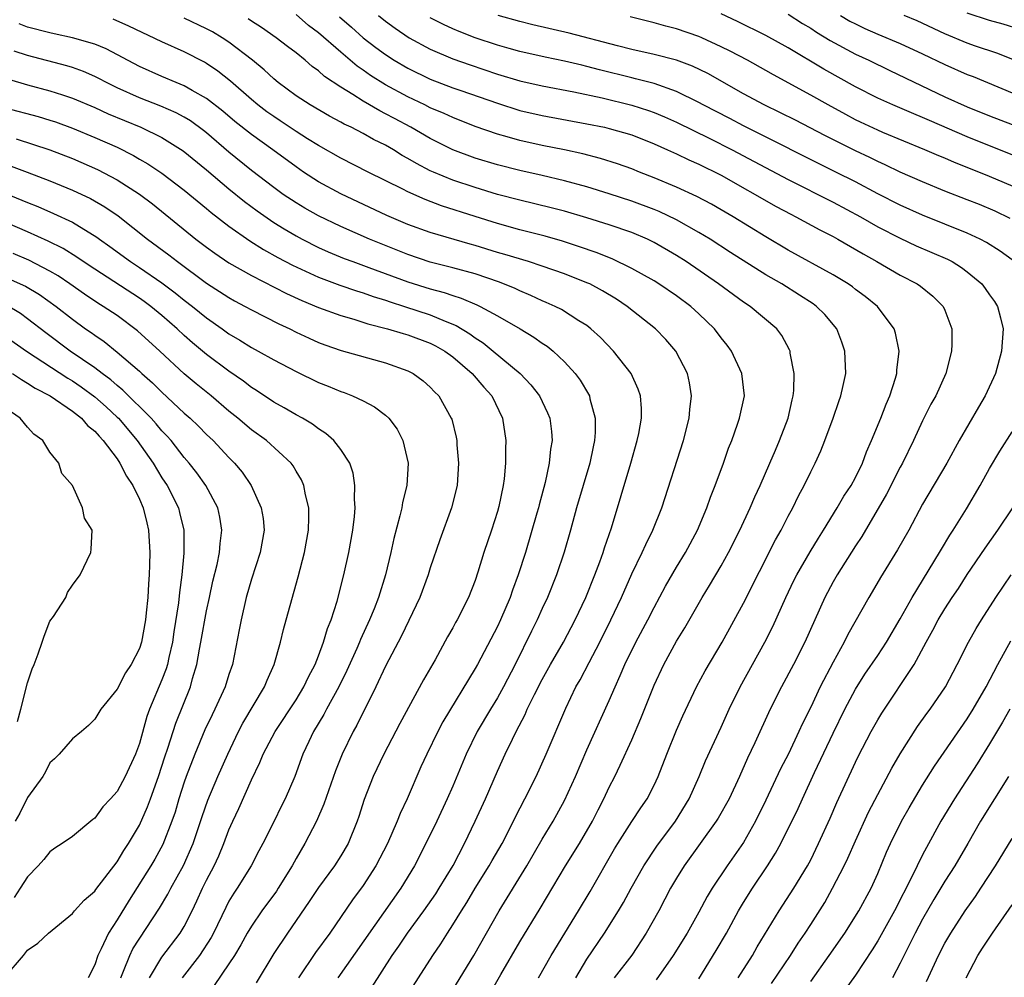
# Model space of a CAD drawing. Units: inches. Extents: x 2628000 to 2631000, y 1446000 to 1449000.
# Drawn here: x 2629086 to 2629174, y 1446387 to 1446473 of the extents above; entities that cross this region are included whole.
import ezdxf

# ---------------------------------------------------------------- set-up
doc = ezdxf.new("R2010")
doc.units = ezdxf.units.IN
doc.header["$MEASUREMENT"] = 0
doc.layers.add('LD26281446_2ft', color=215, linetype='Continuous')

msp = doc.modelspace()

# ---------------------------------------------------------------- linework, layer by layer
at = {"layer": 'LD26281446_2ft'}
for points, elevation in [([(2629135.993, 1446387), (2629137, 1446388.662), (2629138.566, 1446391), (2629139.822, 1446393), (2629140.261, 1446393.739), (2629140.948, 1446395), (2629142.08, 1446397), (2629143.244, 1446398.756), (2629144.915, 1446401), (2629146.137, 1446403), (2629147.038, 1446405), (2629147.606, 1446406.393), (2629149, 1446409.384), (2629149.724, 1446411), (2629150.712, 1446413), (2629152.9, 1446417), (2629153.607, 1446418.393), (2629154.794, 1446421), (2629155.501, 1446422.499), (2629155.755, 1446423), (2629156.943, 1446425.057), (2629157.699, 1446426.301), (2629158.146, 1446427), (2629159.377, 1446429), (2629159.967, 1446430.033), (2629160.61, 1446431), (2629161, 1446431.717), (2629161.634, 1446433), (2629161.993, 1446434.007), (2629162.44, 1446435), (2629163.259, 1446437), (2629163.74, 1446438.26), (2629164.068, 1446439), (2629164.587, 1446440.587), (2629164.698, 1446441), (2629164.702, 1446441.298), (2629164.912, 1446443), (2629164.594, 1446444.594), (2629164.46, 1446445), (2629162.978, 1446447), (2629161.877, 1446447.877), (2629161, 1446448.519), (2629160.733, 1446448.733), (2629160.343, 1446449), (2629159, 1446449.804), (2629155, 1446452.033), (2629153, 1446453.22), (2629150.076, 1446455), (2629149, 1446455.635), (2629148.134, 1446456.134), (2629146.828, 1446456.828), (2629145, 1446457.659), (2629143, 1446458.499), (2629141.69, 1446459), (2629141, 1446459.282), (2629139.736, 1446459.736), (2629138.213, 1446460.213), (2629136.618, 1446460.618), (2629134.98, 1446460.98), (2629133, 1446461.381), (2629131, 1446461.808), (2629129.857, 1446462.143), (2629129, 1446462.375), (2629127, 1446463.086), (2629125, 1446463.865), (2629124.226, 1446464.226), (2629123, 1446464.748), (2629122.509, 1446465), (2629121, 1446465.725), (2629119, 1446466.805), (2629117.645, 1446467.645), (2629117, 1446468.111), (2629116.465, 1446468.465), (2629115, 1446469.704), (2629113, 1446471.437), (2629112.113, 1446472.113), (2629111, 1446473.081)], 9960), ([(2629175, 1446460.543), (2629173, 1446461.338), (2629171, 1446462.147), (2629167.612, 1446463.611), (2629167, 1446463.892), (2629166.209, 1446464.21), (2629164.344, 1446465), (2629163, 1446465.597), (2629161, 1446466.624), (2629158.191, 1446468.191), (2629155, 1446470.095), (2629153, 1446471.215), (2629150.462, 1446472.462), (2629149, 1446473.142)], 9948), ([(2629155, 1446473.103), (2629156.283, 1446472.283), (2629157, 1446471.851), (2629157.507, 1446471.507), (2629158.749, 1446470.75), (2629161, 1446469.547), (2629162.188, 1446469), (2629164.073, 1446468.073), (2629169, 1446465.738), (2629171, 1446464.839), (2629173, 1446464.028), (2629175, 1446463.241)], 9946), ([(2629175.733, 1446471.733), (2629174.209, 1446472.209), (2629173, 1446472.535), (2629171, 1446473.194)], 9940), ([(2629120.65, 1446385), (2629123.232, 1446389), (2629123.953, 1446390.047), (2629124.527, 1446391), (2629125, 1446391.723), (2629125.772, 1446393), (2629126.263, 1446393.737), (2629127, 1446395.01), (2629128.248, 1446397), (2629128.517, 1446397.483), (2629129.414, 1446399), (2629130.439, 1446401), (2629130.615, 1446401.385), (2629131.452, 1446403), (2629132.448, 1446405), (2629133.345, 1446407), (2629135.106, 1446411.106), (2629136.021, 1446413), (2629136.382, 1446413.618), (2629137.188, 1446415.188), (2629138.143, 1446417), (2629139.143, 1446419), (2629140.083, 1446421), (2629141, 1446423.1), (2629141.944, 1446425), (2629142.265, 1446425.735), (2629142.902, 1446427), (2629143.685, 1446429), (2629145.618, 1446435), (2629146.143, 1446437), (2629146.201, 1446437.799), (2629146.356, 1446439), (2629146.175, 1446440.175), (2629145.982, 1446441), (2629144.941, 1446443), (2629144.041, 1446444.041), (2629143.121, 1446445), (2629140.583, 1446447), (2629139.634, 1446447.634), (2629138.391, 1446448.391), (2629137.251, 1446449), (2629137, 1446449.116), (2629135, 1446449.896), (2629133, 1446450.595), (2629131.773, 1446451), (2629129.65, 1446451.65), (2629129, 1446451.826), (2629127, 1446452.437), (2629126.554, 1446452.554), (2629123, 1446453.596), (2629121, 1446454.323), (2629119.112, 1446455.111), (2629115, 1446457.049), (2629113, 1446458.138), (2629111.673, 1446459), (2629111, 1446459.456), (2629108.911, 1446461), (2629107, 1446462.358), (2629105.533, 1446463.533), (2629104.446, 1446464.446), (2629103, 1446465.567), (2629101.724, 1446466.276), (2629101, 1446466.706), (2629100.275, 1446467), (2629099, 1446467.553), (2629097, 1446468.448), (2629094.011, 1446470.011), (2629093, 1446470.418), (2629091.009, 1446471.009), (2629089.367, 1446471.367), (2629089, 1446471.434), (2629087, 1446471.959), (2629086.235, 1446472.235)], 9968), ([(2629125, 1446385.932), (2629126.891, 1446389), (2629129.165, 1446393), (2629131.626, 1446397), (2629133, 1446399.375), (2629133.971, 1446401), (2629135, 1446402.848), (2629135.981, 1446405), (2629137, 1446407.361), (2629139, 1446411.785), (2629139.514, 1446413), (2629139.985, 1446414.015), (2629140.398, 1446415), (2629141.384, 1446417), (2629142.446, 1446419), (2629143, 1446420.095), (2629144.016, 1446421.984), (2629145, 1446423.682), (2629145.798, 1446425), (2629146.874, 1446427), (2629147.712, 1446429), (2629148.041, 1446429.959), (2629148.464, 1446431), (2629149.203, 1446433), (2629149.659, 1446434.341), (2629149.938, 1446435), (2629150.473, 1446436.473), (2629150.648, 1446437), (2629151.07, 1446439), (2629150.857, 1446441), (2629149.934, 1446443), (2629149.534, 1446443.534), (2629149, 1446444.201), (2629148.403, 1446445), (2629147, 1446446.343), (2629146.285, 1446447), (2629145, 1446447.952), (2629143.435, 1446449), (2629143, 1446449.27), (2629141, 1446450.39), (2629139.244, 1446451.244), (2629137.821, 1446451.821), (2629136.335, 1446452.335), (2629134.819, 1446452.819), (2629133.271, 1446453.271), (2629131, 1446453.851), (2629129, 1446454.395), (2629127, 1446455.031), (2629123.998, 1446455.998), (2629122.548, 1446456.548), (2629121, 1446457.224), (2629120.531, 1446457.469), (2629117.433, 1446459), (2629115, 1446460.234), (2629113, 1446461.367), (2629112.031, 1446461.969), (2629111, 1446462.627), (2629109.584, 1446463.584), (2629109, 1446463.953), (2629108.389, 1446464.389), (2629107.583, 1446465), (2629107, 1446465.491), (2629105.127, 1446467.127), (2629104.013, 1446468.013), (2629103, 1446468.698), (2629102.81, 1446468.81), (2629101, 1446469.739), (2629099, 1446470.635), (2629096.053, 1446472.053), (2629094.651, 1446472.651)], 9966), ([(2629128.363, 1446385.637), (2629129.304, 1446387.304), (2629131, 1446390.217), (2629132.816, 1446393.184), (2629135.089, 1446397), (2629136.321, 1446399), (2629137.489, 1446401), (2629137.994, 1446402.006), (2629138.52, 1446403), (2629139, 1446404.042), (2629139.491, 1446405), (2629139.984, 1446406.016), (2629141, 1446408.281), (2629141.827, 1446410.173), (2629143, 1446413.143), (2629143.862, 1446415), (2629145, 1446417.097), (2629145.737, 1446418.263), (2629147.309, 1446421), (2629147.951, 1446422.049), (2629149, 1446423.828), (2629149.661, 1446425), (2629150.672, 1446427), (2629151.588, 1446429), (2629152.008, 1446429.992), (2629152.478, 1446431), (2629153.364, 1446433), (2629153.842, 1446434.158), (2629154.22, 1446435), (2629154.976, 1446437), (2629155.34, 1446438.66), (2629155.432, 1446439), (2629155.486, 1446439.486), (2629155.519, 1446441), (2629155.18, 1446442.82), (2629155.165, 1446443), (2629155.116, 1446443.115), (2629154.411, 1446444.411), (2629153.965, 1446445), (2629151.581, 1446447), (2629151, 1446447.381), (2629148.774, 1446449), (2629145.857, 1446451), (2629145, 1446451.554), (2629143, 1446452.711), (2629142.402, 1446453), (2629141, 1446453.594), (2629139, 1446454.293), (2629137, 1446454.914), (2629135, 1446455.497), (2629133.816, 1446455.816), (2629131, 1446456.492), (2629129, 1446457.011), (2629127, 1446457.609), (2629125, 1446458.286), (2629123.272, 1446459), (2629123, 1446459.125), (2629121.763, 1446459.763), (2629121, 1446460.228), (2629120.496, 1446460.496), (2629119.696, 1446461), (2629119, 1446461.401), (2629117.925, 1446461.924), (2629117, 1446462.448), (2629115.923, 1446463), (2629115.294, 1446463.294), (2629115, 1446463.47), (2629113.997, 1446463.997), (2629112.252, 1446465), (2629111, 1446465.82), (2629109.4, 1446467), (2629109, 1446467.329), (2629108.146, 1446468.146), (2629107.092, 1446469), (2629105, 1446470.599), (2629104.388, 1446471), (2629103.527, 1446471.527), (2629103, 1446471.812), (2629101, 1446472.757)], 9964), ([(2629132.675, 1446387), (2629133.798, 1446389), (2629135.01, 1446390.99), (2629136.257, 1446393), (2629137.277, 1446394.723), (2629139.474, 1446398.526), (2629139.763, 1446399), (2629141, 1446400.957), (2629141.81, 1446402.19), (2629142.375, 1446403), (2629143, 1446404.214), (2629143.369, 1446405), (2629144.137, 1446407), (2629145, 1446409.122), (2629145.576, 1446410.424), (2629146.782, 1446413), (2629147.559, 1446414.441), (2629149.091, 1446417), (2629151, 1446420.485), (2629153.867, 1446426.133), (2629154.364, 1446427), (2629155, 1446428.248), (2629155.408, 1446429), (2629155.925, 1446430.075), (2629156.417, 1446431), (2629157, 1446432.228), (2629157.403, 1446433), (2629157.914, 1446434.086), (2629158.276, 1446435), (2629159.01, 1446437), (2629159.508, 1446438.492), (2629159.709, 1446439), (2629159.915, 1446439.916), (2629160.13, 1446441), (2629160.063, 1446443), (2629159.79, 1446443.79), (2629159.329, 1446445), (2629158.262, 1446446.263), (2629157.53, 1446447), (2629157.227, 1446447.227), (2629156.009, 1446448.009), (2629154.413, 1446449), (2629153, 1446449.822), (2629149.827, 1446451.827), (2629148.003, 1446453), (2629147, 1446453.608), (2629145, 1446454.734), (2629143.466, 1446455.465), (2629143, 1446455.653), (2629141, 1446456.414), (2629139, 1446457.071), (2629137, 1446457.681), (2629135, 1446458.23), (2629133, 1446458.695), (2629131, 1446459.13), (2629129, 1446459.634), (2629127, 1446460.25), (2629125, 1446461), (2629123, 1446461.994), (2629121.263, 1446463), (2629119.785, 1446463.785), (2629119, 1446464.22), (2629118.474, 1446464.474), (2629117, 1446465.331), (2629116.065, 1446465.935), (2629115, 1446466.575), (2629113.541, 1446467.541), (2629113, 1446468.043), (2629112.438, 1446468.438), (2629111.805, 1446469), (2629111, 1446469.65), (2629110.227, 1446470.228), (2629109.234, 1446471), (2629107.915, 1446471.915), (2629107, 1446472.496), (2629106.705, 1446472.704)], 9962), ([(2629114.876, 1446472.876), (2629115.953, 1446471.953), (2629117.011, 1446471.01), (2629118.137, 1446470.137), (2629119, 1446469.499), (2629119.781, 1446469), (2629121, 1446468.293), (2629123, 1446467.318), (2629125, 1446466.534), (2629125.72, 1446466.28), (2629129, 1446465.146), (2629131, 1446464.513), (2629133, 1446464.06), (2629137, 1446463.318), (2629138.562, 1446463), (2629139, 1446462.903), (2629141, 1446462.318), (2629143, 1446461.532), (2629144.206, 1446461), (2629145, 1446460.641), (2629146.103, 1446460.103), (2629147, 1446459.721), (2629147.474, 1446459.475), (2629148.461, 1446459), (2629149, 1446458.719), (2629153.928, 1446455.927), (2629155.227, 1446455.227), (2629155.687, 1446455), (2629157.83, 1446453.831), (2629159, 1446453.232), (2629159.42, 1446453), (2629161.683, 1446451.683), (2629162.916, 1446451), (2629165, 1446449.802), (2629166.532, 1446449), (2629166.809, 1446448.809), (2629167.925, 1446447.924), (2629168.853, 1446447), (2629169, 1446446.674), (2629169.62, 1446445), (2629169.625, 1446443.625), (2629169.602, 1446443), (2629169.09, 1446441), (2629168.177, 1446439), (2629167.751, 1446438.249), (2629167, 1446436.778), (2629166.178, 1446435), (2629165.197, 1446433), (2629165, 1446432.641), (2629163.778, 1446430.222), (2629161.563, 1446426.437), (2629161, 1446425.591), (2629159.357, 1446423), (2629159, 1446422.388), (2629158.257, 1446421), (2629156.476, 1446417), (2629155.459, 1446415), (2629154.383, 1446413), (2629153.38, 1446411), (2629152.009, 1446408.009), (2629151.359, 1446406.641), (2629150.631, 1446405), (2629149.699, 1446403), (2629148.731, 1446401.269), (2629148.564, 1446401), (2629145.687, 1446397), (2629145, 1446395.899), (2629144.471, 1446395), (2629143.971, 1446394.029), (2629143.415, 1446393), (2629142.3, 1446391), (2629141, 1446389.035), (2629139.419, 1446387)], 9958), ([(2629118.379, 1446473), (2629119, 1446472.491), (2629119.852, 1446471.852), (2629121.119, 1446471), (2629123, 1446469.988), (2629125, 1446469.133), (2629126.572, 1446468.571), (2629129, 1446467.757), (2629131, 1446467.151), (2629133, 1446466.698), (2629135.815, 1446466.185), (2629138.354, 1446465.646), (2629141, 1446464.987), (2629142.499, 1446464.499), (2629143, 1446464.319), (2629143.937, 1446463.937), (2629145, 1446463.466), (2629147.994, 1446462.006), (2629149.981, 1446461), (2629151.947, 1446459.946), (2629155, 1446458.339), (2629159, 1446456.308), (2629161.441, 1446455), (2629163, 1446454.113), (2629165, 1446453.086), (2629166.425, 1446452.424), (2629169.221, 1446451.221), (2629169.635, 1446451), (2629170.484, 1446450.484), (2629171, 1446450.096), (2629172.299, 1446449), (2629172.605, 1446448.605), (2629173, 1446448.028), (2629173.435, 1446447.435), (2629173.71, 1446447), (2629173.982, 1446445.982), (2629174.2, 1446445), (2629174.053, 1446443), (2629173.515, 1446441), (2629172.602, 1446439), (2629172.001, 1446437.999), (2629170.278, 1446435), (2629169.169, 1446433), (2629167, 1446429.321), (2629165.765, 1446427), (2629164.769, 1446425.231), (2629163.237, 1446422.763), (2629162.505, 1446421.495), (2629162.199, 1446421), (2629160.326, 1446417.674), (2629160, 1446417), (2629159, 1446415.208), (2629157.852, 1446413), (2629157, 1446411.193), (2629156.267, 1446409.733), (2629155.951, 1446409), (2629155.007, 1446407.007), (2629154.317, 1446405.683), (2629153, 1446402.864), (2629152.071, 1446401), (2629151, 1446399.101), (2629149.533, 1446397), (2629148.18, 1446395), (2629147.735, 1446394.265), (2629147, 1446392.862), (2629145.959, 1446391), (2629144.712, 1446389), (2629143.185, 1446386.815)], 9956), ([(2629175, 1446451.153), (2629173.927, 1446451.927), (2629172.707, 1446452.707), (2629172.152, 1446453), (2629171, 1446453.551), (2629167, 1446455.158), (2629165, 1446456.057), (2629163, 1446457.068), (2629161, 1446458.115), (2629159.263, 1446459), (2629151, 1446463.121), (2629149.773, 1446463.774), (2629147.396, 1446465), (2629147, 1446465.222), (2629145, 1446466.205), (2629143, 1446466.902), (2629141.346, 1446467.346), (2629141, 1446467.418), (2629138.137, 1446468.137), (2629137, 1446468.447), (2629136.542, 1446468.542), (2629135, 1446468.923), (2629133.267, 1446469.267), (2629131, 1446469.767), (2629130.051, 1446470.051), (2629129, 1446470.332), (2629127, 1446471.003), (2629125.569, 1446471.569), (2629125, 1446471.805), (2629124.18, 1446472.18), (2629123, 1446472.79)], 9954), ([(2629174.843, 1446454.843), (2629173.493, 1446455.493), (2629172.089, 1446456.089), (2629171, 1446456.527), (2629169, 1446457.296), (2629167, 1446458.115), (2629165, 1446458.997), (2629163.652, 1446459.652), (2629163, 1446459.936), (2629162.295, 1446460.295), (2629161, 1446460.898), (2629158.27, 1446462.27), (2629155.637, 1446463.638), (2629154.309, 1446464.309), (2629152.853, 1446465), (2629151, 1446466.003), (2629147.796, 1446467.796), (2629146.451, 1446468.452), (2629144.998, 1446468.998), (2629143, 1446469.521), (2629141, 1446469.964), (2629139.73, 1446470.27), (2629135.424, 1446471.424), (2629132.173, 1446472.173), (2629131, 1446472.46), (2629129.05, 1446473)], 9952), ([(2629178.34, 1446456.34), (2629173, 1446458.606), (2629171, 1446459.421), (2629169.856, 1446459.856), (2629169, 1446460.231), (2629168.452, 1446460.452), (2629167.207, 1446461), (2629163.449, 1446462.551), (2629163, 1446462.742), (2629161.454, 1446463.454), (2629161, 1446463.672), (2629160.132, 1446464.132), (2629158.56, 1446465), (2629157, 1446465.888), (2629153.686, 1446467.686), (2629153, 1446468.088), (2629151.364, 1446469), (2629149.808, 1446469.808), (2629149, 1446470.203), (2629147.262, 1446471), (2629147, 1446471.115), (2629145, 1446471.802), (2629144.04, 1446472.04), (2629143, 1446472.33), (2629140.86, 1446472.86)], 9950), ([(2629159.655, 1446473), (2629160.5, 1446472.501), (2629161, 1446472.237), (2629161.843, 1446471.843), (2629163, 1446471.327), (2629165, 1446470.482), (2629167, 1446469.568), (2629169, 1446468.609), (2629171, 1446467.731), (2629171.527, 1446467.527), (2629175, 1446466.08)], 9944), ([(2629177, 1446468.3), (2629173.627, 1446469.627), (2629171.738, 1446470.262), (2629171, 1446470.528), (2629169, 1446471.369), (2629166.52, 1446472.52), (2629165.37, 1446473)], 9942), ([(2629117.803, 1446386.197), (2629119.594, 1446389), (2629120.174, 1446389.826), (2629120.966, 1446391), (2629122.422, 1446393), (2629123.486, 1446394.514), (2629123.803, 1446395), (2629125.032, 1446397.032), (2629126.042, 1446399), (2629127.017, 1446401), (2629127.934, 1446403), (2629129, 1446405.46), (2629129.702, 1446407), (2629130.332, 1446408.332), (2629130.664, 1446409), (2629131.469, 1446410.531), (2629131.666, 1446411), (2629132.308, 1446412.308), (2629133, 1446413.643), (2629133.752, 1446415), (2629134.899, 1446417), (2629135.949, 1446419), (2629136.899, 1446421), (2629137.716, 1446423), (2629138.164, 1446424.164), (2629138.46, 1446425), (2629138.577, 1446425.423), (2629139.204, 1446427.204), (2629140.938, 1446433), (2629141.499, 1446435), (2629141.642, 1446435.642), (2629141.872, 1446437), (2629141.881, 1446437.881), (2629141.784, 1446439), (2629141.591, 1446439.591), (2629140.939, 1446441), (2629139.375, 1446443), (2629138.215, 1446444.215), (2629137.36, 1446445), (2629137, 1446445.278), (2629136.281, 1446445.719), (2629134.718, 1446446.718), (2629134.146, 1446447), (2629133.357, 1446447.357), (2629133, 1446447.501), (2629131.985, 1446447.985), (2629131, 1446448.39), (2629130.592, 1446448.591), (2629129.172, 1446449.173), (2629127, 1446449.896), (2629125, 1446450.44), (2629123, 1446450.951), (2629121, 1446451.637), (2629117.575, 1446453), (2629115, 1446454.133), (2629113, 1446455.094), (2629111.778, 1446455.778), (2629111, 1446456.238), (2629109.854, 1446457), (2629109, 1446457.618), (2629107, 1446459.143), (2629105, 1446460.781), (2629103, 1446462.513), (2629102.727, 1446462.727), (2629101.572, 1446463.572), (2629101, 1446463.915), (2629100.288, 1446464.288), (2629098.899, 1446464.899), (2629097, 1446465.646), (2629095, 1446466.538), (2629094.047, 1446467), (2629093.365, 1446467.365), (2629093, 1446467.542), (2629091.987, 1446467.987), (2629091, 1446468.341), (2629090.498, 1446468.498), (2629087, 1446469.405), (2629085.798, 1446469.798)], 9970), ([(2629085.289, 1446467.289), (2629087, 1446466.793), (2629089, 1446466.267), (2629090.107, 1446465.893), (2629091, 1446465.614), (2629093, 1446464.759), (2629094.211, 1446464.212), (2629097.131, 1446463), (2629099, 1446462.087), (2629100.913, 1446460.913), (2629103, 1446459.208), (2629105, 1446457.513), (2629106.382, 1446456.381), (2629107.531, 1446455.531), (2629109, 1446454.506), (2629109.923, 1446453.923), (2629111, 1446453.298), (2629111.558, 1446453), (2629113, 1446452.273), (2629113.878, 1446451.878), (2629115.291, 1446451.291), (2629116.07, 1446451), (2629117.512, 1446450.488), (2629121, 1446449.205), (2629123, 1446448.563), (2629124.236, 1446448.236), (2629125, 1446447.959), (2629125.746, 1446447.746), (2629127.148, 1446447.148), (2629127.458, 1446447), (2629129, 1446446.167), (2629131.017, 1446445), (2629132.258, 1446444.258), (2629133, 1446443.714), (2629133.437, 1446443.437), (2629133.972, 1446443), (2629135, 1446442.035), (2629135.951, 1446441), (2629136.401, 1446440.401), (2629137.148, 1446439.148), (2629137.219, 1446439), (2629137.271, 1446438.729), (2629137.746, 1446437), (2629137.74, 1446435.739), (2629137.685, 1446435), (2629137.555, 1446434.446), (2629137.26, 1446433), (2629136.077, 1446429), (2629135.541, 1446427), (2629134.977, 1446425.023), (2629134.282, 1446423), (2629133.472, 1446421), (2629133, 1446419.991), (2629132.56, 1446419), (2629132.034, 1446417.966), (2629130.579, 1446415), (2629129.544, 1446413), (2629129, 1446412.03), (2629128.369, 1446411), (2629127.192, 1446409), (2629126.194, 1446407), (2629125, 1446404.137), (2629124.509, 1446403), (2629123.573, 1446401), (2629122.61, 1446399), (2629121.58, 1446397), (2629120.363, 1446395), (2629114.72, 1446387)], 9972), ([(2629085, 1446464.748), (2629087.956, 1446463.956), (2629089, 1446463.644), (2629089.482, 1446463.482), (2629091, 1446462.922), (2629093, 1446462.094), (2629095, 1446461.214), (2629096.477, 1446460.476), (2629097, 1446460.163), (2629097.746, 1446459.746), (2629099, 1446458.89), (2629101, 1446457.38), (2629103, 1446455.75), (2629103.403, 1446455.403), (2629105, 1446454.181), (2629106.859, 1446452.86), (2629108.083, 1446452.083), (2629109.37, 1446451.37), (2629110.679, 1446450.679), (2629113, 1446449.611), (2629114.903, 1446448.903), (2629116.387, 1446448.386), (2629117, 1446448.206), (2629117.883, 1446447.883), (2629119, 1446447.544), (2629119.398, 1446447.398), (2629120.679, 1446447), (2629123, 1446446.249), (2629124.318, 1446445.682), (2629125.303, 1446445.303), (2629126.537, 1446444.537), (2629127, 1446444.184), (2629127.73, 1446443.73), (2629128.632, 1446443), (2629131.027, 1446441), (2629131.992, 1446439.992), (2629132.749, 1446439), (2629133.485, 1446437.485), (2629133.672, 1446437), (2629133.823, 1446435.823), (2629133.878, 1446435), (2629133.75, 1446434.25), (2629133.638, 1446433), (2629133.275, 1446431.275), (2629132.723, 1446429.278), (2629132.663, 1446429), (2629132.535, 1446428.535), (2629131.501, 1446425), (2629130.865, 1446423), (2629130.352, 1446421.648), (2629130.143, 1446421), (2629129.286, 1446419), (2629129, 1446418.397), (2629127.206, 1446415), (2629127, 1446414.635), (2629124.122, 1446409.878), (2629123.663, 1446409), (2629122.695, 1446407), (2629122.16, 1446405.84), (2629120.921, 1446403), (2629120.304, 1446401.696), (2629120.046, 1446401), (2629119.17, 1446399), (2629118.135, 1446397), (2629117, 1446395.24), (2629116.044, 1446393.956), (2629114.008, 1446391), (2629112.746, 1446389.253), (2629111.226, 1446387)], 9974), ([(2629085.97, 1446461.97), (2629088.993, 1446460.993), (2629091, 1446460.203), (2629093.238, 1446459.238), (2629095, 1446458.318), (2629097, 1446457.037), (2629098.152, 1446456.152), (2629102.051, 1446453), (2629103, 1446452.279), (2629103.744, 1446451.744), (2629105, 1446450.887), (2629107, 1446449.755), (2629110.147, 1446448.147), (2629111.52, 1446447.52), (2629113, 1446446.911), (2629115, 1446446.17), (2629116.153, 1446445.847), (2629117.426, 1446445.426), (2629119.164, 1446445), (2629120.566, 1446444.566), (2629121, 1446444.455), (2629123, 1446443.714), (2629123.474, 1446443.474), (2629124.301, 1446443), (2629125, 1446442.488), (2629126.752, 1446441), (2629127.787, 1446439.787), (2629128.495, 1446439), (2629129.456, 1446437), (2629129.76, 1446435), (2629129.73, 1446434.27), (2629129.73, 1446433), (2629129.588, 1446431.588), (2629129.505, 1446431), (2629129.123, 1446429.123), (2629129, 1446428.663), (2629128.476, 1446427), (2629127.796, 1446425), (2629127.252, 1446423.252), (2629127, 1446422.513), (2629126.404, 1446421), (2629125.408, 1446419), (2629125.253, 1446418.747), (2629125, 1446418.264), (2629124.539, 1446417.461), (2629123.419, 1446415.419), (2629122.38, 1446413.62), (2629120.276, 1446409.724), (2629118.84, 1446407), (2629117.899, 1446405), (2629117.076, 1446402.925), (2629116.595, 1446401.405), (2629116.449, 1446401), (2629115.643, 1446399), (2629115, 1446397.891), (2629114.443, 1446397), (2629113, 1446395.062), (2629112.182, 1446393.818), (2629110.221, 1446391), (2629109, 1446389.183), (2629107.435, 1446386.565)], 9976), ([(2629085.538, 1446459.538), (2629086.948, 1446459), (2629089, 1446458.206), (2629091, 1446457.387), (2629092.632, 1446456.632), (2629093.902, 1446455.902), (2629095.084, 1446455.085), (2629097.731, 1446453), (2629099.616, 1446451.615), (2629100.398, 1446451), (2629103, 1446449.074), (2629105, 1446447.78), (2629105.502, 1446447.502), (2629106.452, 1446447), (2629107, 1446446.691), (2629109.45, 1446445.45), (2629110.426, 1446445), (2629111, 1446444.709), (2629112.156, 1446444.156), (2629113, 1446443.778), (2629113.56, 1446443.56), (2629115.044, 1446443.044), (2629119, 1446441.963), (2629121, 1446441.238), (2629121.459, 1446441), (2629122.354, 1446440.354), (2629123, 1446439.775), (2629123.373, 1446439.373), (2629123.746, 1446439), (2629124.875, 1446437), (2629124.908, 1446436.908), (2629125.3, 1446435.3), (2629125.355, 1446435), (2629125.371, 1446434.629), (2629125.522, 1446433), (2629125.391, 1446431), (2629124.891, 1446429), (2629123.855, 1446426.145), (2629123, 1446423.634), (2629122.799, 1446423), (2629122.054, 1446421), (2629120.433, 1446417.567), (2629119, 1446414.839), (2629118.131, 1446413), (2629116.423, 1446409.577), (2629116.098, 1446409), (2629115.128, 1446407), (2629114.515, 1446405.485), (2629113.491, 1446402.509), (2629112.813, 1446401), (2629111.784, 1446399), (2629111, 1446397.659), (2629110.639, 1446397), (2629109.404, 1446395), (2629109.244, 1446394.757), (2629107.95, 1446393), (2629107, 1446391.627), (2629106.625, 1446391), (2629106.047, 1446389.953), (2629105.484, 1446389), (2629105, 1446388.249), (2629103.682, 1446386.318)], 9978), ([(2629084.812, 1446457.189), (2629086.495, 1446456.494), (2629087, 1446456.269), (2629087.912, 1446455.912), (2629089.314, 1446455.314), (2629091, 1446454.523), (2629093.188, 1446453.188), (2629093.428, 1446453), (2629094.35, 1446452.35), (2629096.198, 1446451), (2629097, 1446450.479), (2629099, 1446449.092), (2629100.204, 1446448.204), (2629101, 1446447.552), (2629101.727, 1446447), (2629103, 1446445.965), (2629104.382, 1446445), (2629105, 1446444.547), (2629105.979, 1446443.979), (2629107, 1446443.333), (2629107.624, 1446443), (2629109, 1446442.216), (2629111, 1446441.169), (2629113, 1446440.195), (2629113.861, 1446439.861), (2629115, 1446439.38), (2629115.292, 1446439.292), (2629116.044, 1446439), (2629117, 1446438.545), (2629118.02, 1446438.02), (2629119, 1446437.278), (2629119.302, 1446437), (2629120.032, 1446436.032), (2629120.556, 1446435), (2629121.019, 1446433), (2629120.91, 1446431), (2629120.523, 1446429.477), (2629120.446, 1446429), (2629120.283, 1446428.283), (2629119.734, 1446426.266), (2629119.465, 1446425), (2629118.978, 1446423), (2629118.36, 1446421), (2629117.968, 1446419.968), (2629117.575, 1446419), (2629116.765, 1446417.236), (2629116.681, 1446417), (2629116.439, 1446416.439), (2629115.549, 1446414.451), (2629114.817, 1446413), (2629113.714, 1446411), (2629113.478, 1446410.522), (2629112.556, 1446409), (2629112.127, 1446408.127), (2629111.604, 1446407), (2629110.874, 1446405), (2629110.038, 1446403), (2629109.68, 1446402.32), (2629109.032, 1446401), (2629108.021, 1446399), (2629107.661, 1446398.339), (2629106.979, 1446397), (2629105.739, 1446395), (2629105.433, 1446394.567), (2629105, 1446393.837), (2629104.711, 1446393.289), (2629103.62, 1446391), (2629103.409, 1446390.591), (2629102.376, 1446389), (2629100.829, 1446387)], 9980), ([(2629097.882, 1446387), (2629099, 1446388.856), (2629100.642, 1446391), (2629101, 1446391.598), (2629101.712, 1446393), (2629102.134, 1446393.866), (2629102.646, 1446395), (2629103, 1446395.719), (2629103.671, 1446397), (2629104.091, 1446397.909), (2629104.541, 1446399), (2629105, 1446400.238), (2629105.339, 1446401), (2629105.872, 1446402.129), (2629107, 1446404.697), (2629107.761, 1446406.239), (2629108.066, 1446407), (2629109.141, 1446409), (2629111, 1446411.845), (2629111.705, 1446413), (2629112.102, 1446413.897), (2629112.703, 1446415), (2629113, 1446415.766), (2629113.455, 1446417), (2629113.799, 1446418.201), (2629114.127, 1446419), (2629114.663, 1446420.663), (2629115.274, 1446423), (2629115.723, 1446425), (2629116.079, 1446427), (2629116.231, 1446428.231), (2629116.282, 1446429), (2629116.219, 1446429.781), (2629116.264, 1446431), (2629116.106, 1446432.106), (2629115.797, 1446433), (2629115, 1446434.204), (2629114.387, 1446435), (2629113.654, 1446435.654), (2629113, 1446436.055), (2629112.47, 1446436.469), (2629111.578, 1446437), (2629111, 1446437.315), (2629109.937, 1446437.938), (2629109, 1446438.451), (2629107.471, 1446439.471), (2629107, 1446439.755), (2629106.302, 1446440.302), (2629105, 1446441.2), (2629103, 1446442.698), (2629101.749, 1446443.749), (2629101, 1446444.409), (2629100.37, 1446445), (2629099, 1446446.184), (2629098.012, 1446447), (2629097.434, 1446447.434), (2629097, 1446447.733), (2629093, 1446450.313), (2629091.968, 1446451), (2629091.403, 1446451.403), (2629090.173, 1446452.173), (2629088.842, 1446452.841), (2629087, 1446453.664), (2629085, 1446454.527)], 9982), ([(2629095.324, 1446387), (2629095.58, 1446387.58), (2629096.125, 1446389), (2629096.413, 1446389.587), (2629098.781, 1446393.219), (2629099.529, 1446394.471), (2629099.797, 1446395), (2629100.95, 1446397.05), (2629101.803, 1446399), (2629102.599, 1446401.401), (2629103.113, 1446402.887), (2629103.998, 1446405), (2629104.889, 1446407), (2629105.852, 1446409), (2629106.243, 1446409.757), (2629108.183, 1446413), (2629108.41, 1446413.59), (2629109.044, 1446415), (2629109.618, 1446417), (2629109.868, 1446418.132), (2629110.12, 1446419), (2629111.171, 1446422.829), (2629111.74, 1446425), (2629112.101, 1446427), (2629112.14, 1446428.139), (2629112.131, 1446429), (2629111.854, 1446430.146), (2629111.701, 1446431), (2629111.489, 1446431.489), (2629111, 1446432.289), (2629110.744, 1446432.743), (2629110.551, 1446433), (2629108.352, 1446435), (2629107, 1446435.976), (2629105.798, 1446437), (2629105, 1446437.639), (2629103.404, 1446439), (2629102.073, 1446440.073), (2629101, 1446440.973), (2629098.825, 1446443), (2629096.829, 1446444.829), (2629095, 1446446.174), (2629093.765, 1446447), (2629093.285, 1446447.285), (2629092.081, 1446448.081), (2629090.784, 1446449), (2629089.726, 1446449.726), (2629089, 1446450.147), (2629087.118, 1446451.117), (2629085.719, 1446451.719)], 9984), ([(2629085, 1446449.608), (2629086.802, 1446448.802), (2629088.062, 1446448.061), (2629089.554, 1446447), (2629091, 1446445.845), (2629092.18, 1446445), (2629092.671, 1446444.671), (2629093, 1446444.418), (2629093.848, 1446443.848), (2629095, 1446442.917), (2629097, 1446441.207), (2629097.22, 1446441), (2629098.176, 1446440.176), (2629099, 1446439.339), (2629101, 1446437.472), (2629101.539, 1446437), (2629102.287, 1446436.287), (2629103, 1446435.552), (2629103.588, 1446435), (2629105, 1446433.495), (2629105.5, 1446433), (2629106.183, 1446432.182), (2629106.988, 1446431), (2629107.891, 1446429), (2629108.049, 1446428.049), (2629108.136, 1446427), (2629107.802, 1446425), (2629107, 1446422.62), (2629106.53, 1446421), (2629106.076, 1446419), (2629105.918, 1446418.082), (2629105.304, 1446415), (2629105, 1446414.106), (2629104.663, 1446413), (2629103.743, 1446411), (2629103.491, 1446410.509), (2629102.854, 1446409.146), (2629101.942, 1446407), (2629101.175, 1446405), (2629101, 1446404.497), (2629100.532, 1446403), (2629100.183, 1446401.817), (2629099.896, 1446401), (2629099.093, 1446398.907), (2629098.387, 1446397.613), (2629098.028, 1446397), (2629096.072, 1446393.929), (2629095, 1446392.167), (2629094.228, 1446391), (2629093.587, 1446389.587), (2629093.277, 1446389), (2629093, 1446388.172), (2629092.419, 1446387)], 9986), ([(2629085, 1446387.092), (2629086.631, 1446389), (2629087, 1446389.458), (2629087.91, 1446390.09), (2629088.855, 1446391), (2629091, 1446392.757), (2629091.195, 1446393), (2629092.054, 1446393.946), (2629093, 1446394.746), (2629093.102, 1446394.898), (2629095, 1446397.354), (2629095.609, 1446398.391), (2629096.021, 1446399), (2629097, 1446400.647), (2629097.73, 1446402.27), (2629097.998, 1446403), (2629098.713, 1446405), (2629099.256, 1446406.743), (2629099.529, 1446407.529), (2629100.241, 1446409.759), (2629101.552, 1446413), (2629101.751, 1446413.751), (2629102.137, 1446415), (2629102.362, 1446416.362), (2629102.493, 1446417), (2629103, 1446419.781), (2629103.273, 1446421), (2629103.559, 1446422.441), (2629103.932, 1446423.932), (2629104.139, 1446425), (2629104.203, 1446425.797), (2629104.371, 1446427), (2629104.169, 1446428.169), (2629103.996, 1446429), (2629102.929, 1446431), (2629102.12, 1446432.12), (2629101.432, 1446433), (2629101, 1446433.491), (2629099.825, 1446435), (2629099.441, 1446435.441), (2629099, 1446435.89), (2629098.504, 1446436.504), (2629098.056, 1446437), (2629095.525, 1446439.525), (2629095, 1446439.933), (2629094.436, 1446440.436), (2629093.651, 1446441), (2629093, 1446441.508), (2629090.816, 1446443), (2629088.627, 1446444.627), (2629087, 1446445.899), (2629086.358, 1446446.358), (2629085.101, 1446447.101)], 9988), ([(2629085, 1446444.339), (2629086.906, 1446443), (2629090.584, 1446440.584), (2629091, 1446440.347), (2629091.799, 1446439.799), (2629093, 1446438.928), (2629094.022, 1446438.023), (2629095, 1446437.113), (2629095.114, 1446437), (2629096.794, 1446435), (2629098.212, 1446433), (2629099, 1446431.689), (2629099.464, 1446431), (2629100.483, 1446429), (2629100.592, 1446428.592), (2629100.952, 1446427), (2629100.958, 1446424.958), (2629100.793, 1446423), (2629100.581, 1446421.419), (2629100.497, 1446420.497), (2629100.077, 1446417.923), (2629099.941, 1446417), (2629099.613, 1446415.613), (2629099.491, 1446415), (2629099.382, 1446414.618), (2629099, 1446413.621), (2629097.905, 1446411), (2629097.662, 1446410.338), (2629097, 1446407.937), (2629096.647, 1446407), (2629095.722, 1446405), (2629095, 1446403.658), (2629094.408, 1446403), (2629093.723, 1446402.277), (2629093, 1446401.277), (2629092.839, 1446401.16), (2629091, 1446399.633), (2629090.087, 1446399), (2629089.424, 1446398.576), (2629089, 1446398.272), (2629088.436, 1446397.564), (2629087.949, 1446397), (2629087, 1446396.038), (2629086.347, 1446395), (2629085.811, 1446394.189)], 9990), ([(2629085.652, 1446441), (2629086.453, 1446440.453), (2629087, 1446440.147), (2629087.681, 1446439.681), (2629089.003, 1446439), (2629091, 1446437.635), (2629091.824, 1446437), (2629092.363, 1446436.363), (2629093, 1446435.863), (2629093.387, 1446435.387), (2629093.767, 1446435), (2629095, 1446433.363), (2629095.248, 1446433), (2629095.841, 1446431.841), (2629096.408, 1446431), (2629097, 1446429.767), (2629097.34, 1446429), (2629097.643, 1446427.643), (2629097.815, 1446427), (2629097.927, 1446425), (2629097.902, 1446423.902), (2629097.868, 1446423), (2629097.8, 1446422.2), (2629097.742, 1446421), (2629097.612, 1446419.613), (2629097.537, 1446419), (2629097.178, 1446417), (2629097, 1446416.429), (2629096.266, 1446415), (2629095.752, 1446414.248), (2629095, 1446412.803), (2629093.557, 1446411), (2629093, 1446410.106), (2629092.442, 1446409.558), (2629091.812, 1446409), (2629091, 1446408.367), (2629089.819, 1446407), (2629089.418, 1446406.582), (2629089, 1446406.197), (2629088.59, 1446405.409), (2629088.356, 1446405), (2629087, 1446403.123), (2629086.298, 1446401.702), (2629085.882, 1446401)], 9992), ([(2629086.082, 1446409.918), (2629086.384, 1446411), (2629087, 1446413.361), (2629087.4, 1446414.6), (2629087.574, 1446415), (2629087.945, 1446415.945), (2629088.304, 1446417), (2629088.468, 1446417.532), (2629089, 1446418.88), (2629089.301, 1446419.301), (2629090.407, 1446421), (2629090.568, 1446421.432), (2629091, 1446422.099), (2629091.684, 1446423), (2629092.652, 1446425), (2629092.684, 1446425.317), (2629092.768, 1446427), (2629092.084, 1446428.084), (2629091.917, 1446429), (2629091.019, 1446430.982), (2629090.073, 1446432.073), (2629089.796, 1446433), (2629089, 1446433.982), (2629088.358, 1446435), (2629087.57, 1446435.571), (2629087, 1446436.195), (2629086.348, 1446437), (2629085.556, 1446437.556)], 9994), ([(2629147, 1446386.915), (2629148.56, 1446389.44), (2629149.481, 1446391), (2629150.562, 1446393), (2629151, 1446393.734), (2629151.794, 1446395), (2629153.138, 1446397), (2629153.866, 1446398.134), (2629154.329, 1446399), (2629155.873, 1446402.127), (2629156.258, 1446403), (2629157.334, 1446405.334), (2629159, 1446408.866), (2629160.059, 1446411), (2629161, 1446412.793), (2629161.854, 1446414.146), (2629163, 1446415.811), (2629163.79, 1446417), (2629165, 1446419.076), (2629166.063, 1446421), (2629168.526, 1446425), (2629168.693, 1446425.307), (2629169.441, 1446426.559), (2629169.741, 1446427), (2629170.918, 1446428.918), (2629172.151, 1446431), (2629173, 1446432.51), (2629173.924, 1446434.076), (2629175, 1446435.797)], 9954), ([(2629150.52, 1446387), (2629151.787, 1446389), (2629152.227, 1446389.772), (2629154.184, 1446393), (2629155.501, 1446395), (2629156.718, 1446397), (2629157, 1446397.534), (2629157.711, 1446399), (2629158.73, 1446401.27), (2629159.333, 1446402.667), (2629161, 1446406.273), (2629161.238, 1446406.762), (2629162.422, 1446409), (2629163, 1446410.06), (2629163.347, 1446410.653), (2629166.242, 1446415), (2629167.313, 1446417), (2629167.922, 1446418.078), (2629168.404, 1446419), (2629169, 1446419.986), (2629169.656, 1446421), (2629170.2, 1446421.8), (2629171, 1446423.044), (2629172.603, 1446425.397), (2629173.72, 1446427), (2629175.059, 1446429)], 9952), ([(2629153.513, 1446386.487), (2629155.185, 1446389), (2629155.889, 1446390.111), (2629156.505, 1446391), (2629157, 1446391.76), (2629158.26, 1446393.74), (2629158.965, 1446395), (2629159.99, 1446397), (2629160.318, 1446397.682), (2629161, 1446399.255), (2629162.184, 1446401.816), (2629163, 1446403.391), (2629164.255, 1446405.745), (2629165, 1446407.018), (2629166.554, 1446409.446), (2629167.39, 1446410.61), (2629167.688, 1446411), (2629169.053, 1446413), (2629170.092, 1446415), (2629171.103, 1446417), (2629171.789, 1446418.211), (2629172.276, 1446419), (2629173.566, 1446421), (2629174.93, 1446423)], 9950), ([(2629157, 1446386.675), (2629158.655, 1446389), (2629160.046, 1446391), (2629161.307, 1446393), (2629162.396, 1446395), (2629163, 1446396.33), (2629163.785, 1446398.215), (2629164.14, 1446399), (2629165.133, 1446401), (2629165.805, 1446402.195), (2629167, 1446404.202), (2629168.081, 1446405.919), (2629171, 1446410.142), (2629171.537, 1446411), (2629172.678, 1446413), (2629173.72, 1446415), (2629174.9, 1446417.1)], 9948), ([(2629174.797, 1446411), (2629174.152, 1446409.848), (2629173, 1446407.898), (2629171.883, 1446406.117), (2629169.847, 1446403), (2629168.64, 1446401), (2629167.344, 1446398.657), (2629167, 1446397.996), (2629166.507, 1446397), (2629166.076, 1446396.076), (2629164.498, 1446393), (2629163, 1446390.31), (2629162.503, 1446389.497), (2629161, 1446387.229), (2629159.412, 1446385)], 9946), ([(2629174.694, 1446405), (2629172.196, 1446401), (2629171.056, 1446399), (2629169.891, 1446397), (2629169, 1446395.629), (2629168.011, 1446393.989), (2629167, 1446392.249), (2629166.337, 1446391), (2629165, 1446388.298), (2629164.312, 1446387)], 9944), ([(2629167.343, 1446386.658), (2629168.433, 1446389), (2629169, 1446390.097), (2629169.523, 1446391), (2629170.822, 1446393), (2629171.725, 1446394.275), (2629172.217, 1446395), (2629173.522, 1446397), (2629175, 1446399.439)], 9942), ([(2629170.897, 1446387), (2629171.956, 1446389), (2629172.35, 1446389.65), (2629173.239, 1446391), (2629175, 1446393.525)], 9940)]:
    msp.add_lwpolyline(points, dxfattribs=dict(at, elevation=elevation))

doc.saveas('drawing.dxf')
